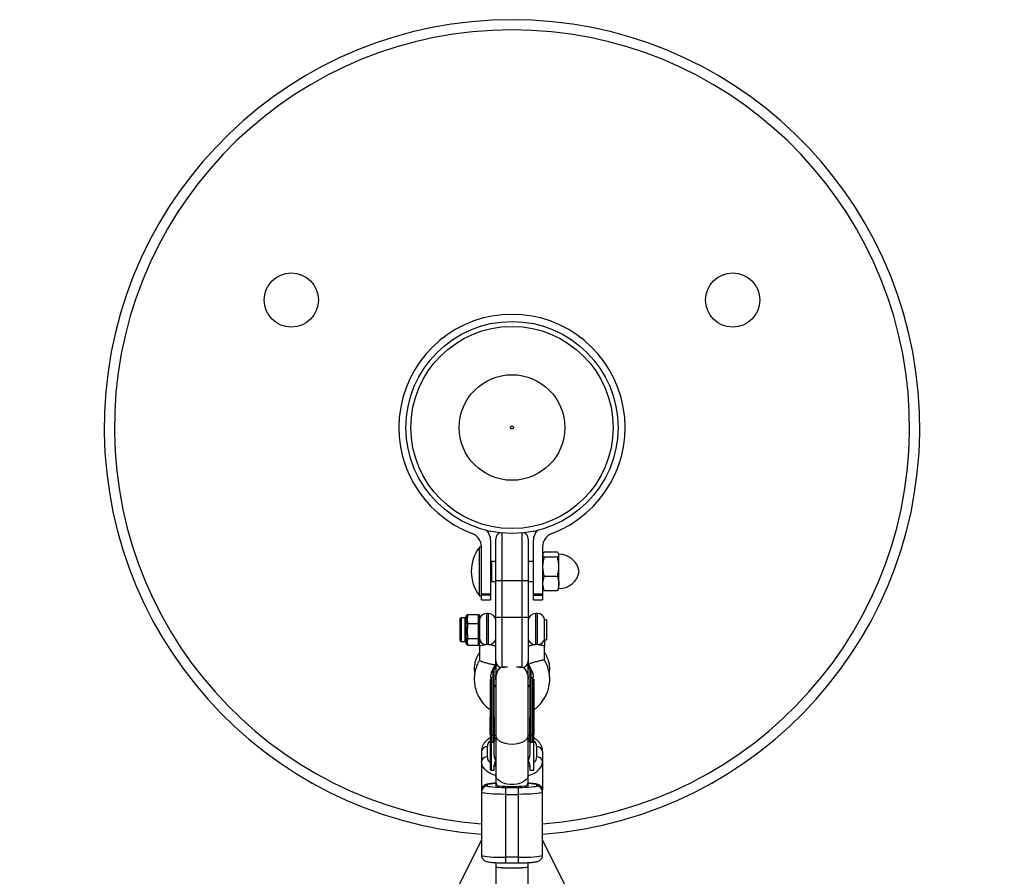
# Model space of a CAD drawing. Units: millimetres. Extents: x -1825 to 1825, y -3200 to 3200.
# Drawn here: x -241 to 241, y 1280 to 1700 of the extents above; entities that cross this region are included whole.
import ezdxf

# ---------------------------------------------------------------- set-up
doc = ezdxf.new("R2010")
doc.units = ezdxf.units.MM

msp = doc.modelspace()

# ---------------------------------------------------------------- linework, layer by layer
at = {"color": 7, "linetype": 'Continuous', "lineweight": 25}
for p, q in [((-10.5, 1444.7), (-10.5, 1415.5)), ((-8, 1381.93), (-8, 1445.47)), ((-5, 1448.24), (-5, 1382.46)), ((5, 1382.46), (5, 1448.24)), ((8, 1445.47), (8, 1385.46)), ((10.5, 1415.5), (10.5, 1444.7)), ((-15, 1441.4), (-16, 1441.4)), ((-16, 1417.4), (-16, 1441.4)), ((-15, 1415.5), (-15, 1441.5)), ((15, 1441.5), (15, 1415.5)), ((-8, 1434.3), (-10, 1434.3)), ((-10, 1434.3), (-10, 1424.5)), ((10.5, 1434.3), (8, 1434.3)), ((15.16, 1438.18), (15, 1437.9)), ((22.24, 1438.84), (15.76, 1438.84)), ((22.24, 1436.42), (15.76, 1436.42)), ((23, 1437.9), (22.84, 1438.18)), ((23, 1420.9), (23, 1437.9)), ((5, 1424.77), (-5, 1424.77)), ((22.24, 1426.97), (15.76, 1426.97)), ((-10, 1424.5), (-8, 1424.5)), ((8, 1424.5), (10.5, 1424.5)), ((15, 1420.9), (15.16, 1420.61)), ((22.24, 1419.95), (15.76, 1419.95)), ((22.84, 1420.61), (23, 1420.9)), ((-16, 1417.4), (-15, 1417.4)), ((-15, 1418.47), (-10.5, 1418.47)), ((-10.5, 1417.99), (-15, 1417.99)), ((-10.5, 1417.72), (-15, 1417.72)), ((-15, 1415.5), (-10.5, 1415.5)), ((10.5, 1418.47), (15, 1418.47)), ((15, 1417.99), (10.5, 1417.99)), ((10.5, 1417.72), (15, 1417.72)), ((10.5, 1415.5), (15, 1415.5)), ((-25.5, 1395.5), (-25.5, 1406.1)), ((-22.9, 1406.6), (-25, 1406.6)), ((-21.9, 1408.27), (-22.4, 1407.7)), ((-22.4, 1406.8), (-22.4, 1407.7)), ((-21.9, 1407.21), (-22.4, 1406.8)), ((-21.9, 1408.27), (-21.9, 1407.21)), ((-21.9, 1408.27), (-16.5, 1408.27)), ((-16.5, 1393.32), (-16.5, 1408.27)), ((-16.5, 1408.27), (-16, 1407.7)), ((-16, 1407.7), (-16, 1393.9)), ((-11.5, 1408.8), (-12.5, 1408.8)), ((5, 1406.77), (-5, 1406.77)), ((12.5, 1408.8), (11.5, 1408.8)), ((17, 1405.76), (15.97, 1405.76)), ((15.97, 1396.27), (15.97, 1405.76)), ((17, 1405.76), (17, 1395.83)), ((-21.9, 1404.99), (-22.4, 1404.58)), ((-22.4, 1402.16), (-22.4, 1404.58)), ((-21.9, 1403.93), (-22.4, 1403.69)), ((-21.9, 1402.11), (-22.4, 1402.16)), ((-21.9, 1404.99), (-21.9, 1402.11)), ((-21.9, 1403.93), (-16.5, 1403.93)), ((-16, 1403.69), (-16.5, 1403.93)), ((-21.9, 1398.28), (-22.4, 1398.33)), ((-22.4, 1396.15), (-22.4, 1398.33)), ((-21.9, 1396.46), (-22.4, 1396.79)), ((-21.9, 1395.69), (-22.4, 1396.15)), ((-21.9, 1398.28), (-21.9, 1395.69)), ((-21.9, 1396.46), (-16.5, 1396.46)), ((-16, 1396.79), (-16.5, 1396.46)), ((15.97, 1395.83), (17, 1395.83)), ((-25, 1395), (-22.9, 1395)), ((-21.9, 1394.09), (-22.4, 1394.54)), ((-22.4, 1393.9), (-22.4, 1394.54)), ((-22.4, 1393.9), (-21.9, 1393.32)), ((-21.9, 1394.09), (-21.9, 1393.32)), ((-21.9, 1393.32), (-16.5, 1393.32)), ((-16, 1393.9), (-16.5, 1393.32)), ((-16, 1392.83), (-16, 1385.86)), ((16, 1385.86), (16, 1392.83)), ((-9.35, 1381.35), (-9.35, 1345.74)), ((-8.01, 1381.71), (-8.75, 1382.86)), ((-8, 1381.93), (-8, 1377.61)), ((-5, 1382.46), (-3.53, 1382.46)), ((3.53, 1382.46), (5, 1382.46)), ((8, 1385.3), (8, 1383.72)), ((8, 1377.27), (8, 1383.66)), ((8.75, 1382.86), (8, 1381.7)), ((9.35, 1345.74), (9.35, 1381.36)), ((-9.35, 1377.19), (-10.15, 1377.19)), ((-10.15, 1377.19), (-10.15, 1332.03)), ((-7.99, 1377.2), (-8, 1376.79)), ((-8, 1376.79), (-8, 1376.72)), ((-8, 1376.72), (-8, 1336.77)), ((8, 1376.79), (7.99, 1377.14)), ((8, 1336.77), (8, 1376.79)), ((10.15, 1377.19), (9.35, 1377.19)), ((10.15, 1345.74), (10.15, 1377.19)), ((-8, 1372.79), (-8.75, 1373.95)), ((8.75, 1373.95), (8, 1372.79)), ((-10.15, 1349.12), (-9.35, 1349.12)), ((10.15, 1349.12), (9.35, 1349.12)), ((-12, 1338.48), (-12, 1343.49)), ((-10.75, 1345.82), (-10.75, 1332.09)), ((-9.35, 1345.74), (-10.15, 1345.74)), ((-8.75, 1340.65), (-8.75, 1345.82)), ((8.75, 1345.82), (8.75, 1340.65)), ((9.35, 1345.74), (9.34, 1345.74)), ((9.35, 1345.74), (10.15, 1345.74)), ((10.75, 1332.03), (10.75, 1345.82)), ((12, 1343.49), (12, 1338.48)), ((-15, 1341.15), (-15, 1322.08)), ((15, 1341.15), (15, 1322.21)), ((-8.55, 1334.96), (-8.75, 1333.73)), ((-8.75, 1332.03), (-8.75, 1333.73)), ((-8, 1336.51), (-8, 1324.52)), ((8, 1324.52), (8, 1336.51)), ((8.55, 1334.96), (8.75, 1333.73)), ((8.75, 1333.73), (8.75, 1332.03)), ((-10.15, 1332.03), (-8.75, 1332.03)), ((8.75, 1332.03), (10.75, 1332.03)), ((-12, 1324.16), (-12, 1324.88)), ((-3, 1286.49), (-3, 1323.35)), ((3, 1323.35), (-3, 1323.35)), ((3, 1323.35), (3, 1286.49)), ((12, 1324.88), (12, 1324.16)), ((-15, 1321.89), (-15, 1290.3)), ((-3, 1320.09), (3, 1320.09)), ((15, 1290.3), (15, 1321.89)), ((-15, 1297.71), (-241.46, 842.07)), ((241.46, 842.07), (15, 1297.71)), ((-8, 1286.62), (-8, 1284.68)), ((3, 1289.22), (-3, 1289.22)), ((-3, 1286.49), (3, 1286.49)), ((8, 1284.68), (8, 1286.62))]:
    msp.add_line(p, q, dxfattribs=at)
at = {"color": 8, "linetype": 'Continuous', "lineweight": 25}
for p, q in [((-10.5, 1433.4), (-10, 1433.4)), ((-10.5, 1432.23), (-10, 1432.23)), ((-10.5, 1426.57), (-10, 1426.57)), ((-10, 1425.4), (-10.5, 1425.4)), ((-25, 1406.6), (-25, 1395)), ((-22.9, 1395), (-22.9, 1406.6)), ((-12.5, 1408.8), (-12.5, 1393.51)), ((-11.5, 1393.51), (-11.5, 1408.8)), ((11.5, 1408.8), (11.5, 1393.51)), ((12.5, 1393.51), (12.5, 1408.8)), ((-2.26, 1382.47), (-5, 1382.47)), ((-3.3, 1382.46), (-5, 1382.46)), ((5, 1382.47), (2.26, 1382.47)), ((5, 1382.46), (3.3, 1382.46)), ((-10.15, 1380.11), (-10.15, 1379.35)), ((10.15, 1379.43), (10.15, 1380.14)), ((-8, 1348.01), (-8.62, 1347.26)), ((8.62, 1347.26), (8, 1348.01)), ((-8, 1333.81), (-8.68, 1334.15)), ((8.68, 1334.15), (8, 1333.81))]:
    msp.add_line(p, q, dxfattribs=at)
at = {"color": 7, "linetype": 'Continuous', "lineweight": 25, "flags": 128}
for points in [[(-10.75, 1349.48), (-10.74, 1349.41), (-10.7, 1349.34), (-10.65, 1349.28), (-10.57, 1349.22), (-10.48, 1349.18), (-10.38, 1349.15), (-10.27, 1349.12), (-10.15, 1349.12)], [(-9.35, 1349.12), (-9.23, 1349.12), (-9.12, 1349.15), (-9.02, 1349.18), (-8.93, 1349.22), (-8.85, 1349.28), (-8.8, 1349.34), (-8.76, 1349.41), (-8.75, 1349.48)], [(9.35, 1349.12), (9.23, 1349.12), (9.12, 1349.15), (9.02, 1349.18), (8.93, 1349.22), (8.85, 1349.28), (8.8, 1349.34), (8.76, 1349.41), (8.75, 1349.48)], [(10.15, 1349.12), (10.27, 1349.12), (10.38, 1349.15), (10.48, 1349.18), (10.57, 1349.22), (10.65, 1349.28), (10.7, 1349.34), (10.74, 1349.41), (10.75, 1349.48)], [(-3, 1320.09), (-5.08, 1320.11), (-7.1, 1320.16), (-9, 1320.24), (-10.71, 1320.35), (-12.19, 1320.48), (-13.39, 1320.63), (-14.28, 1320.8), (-14.82, 1320.98), (-15, 1321.17)], [(15, 1321.17), (14.82, 1320.98), (14.28, 1320.8), (13.39, 1320.63), (12.19, 1320.48), (10.71, 1320.35), (9, 1320.24), (7.1, 1320.16), (5.08, 1320.11), (3, 1320.09)], [(-15, 1290.3), (-14.82, 1290.11), (-14.28, 1289.93), (-13.39, 1289.76), (-12.19, 1289.6), (-10.71, 1289.47), (-9, 1289.36), (-7.1, 1289.28), (-5.08, 1289.24), (-3, 1289.22)], [(3, 1289.22), (5.08, 1289.24), (7.1, 1289.28), (9, 1289.36), (10.71, 1289.47), (12.19, 1289.6), (13.39, 1289.76), (14.28, 1289.93), (14.82, 1290.11), (15, 1290.3)], [(-8, 1284.68), (-7.99, 1284.64), (-7.71, 1284.49), (-7.07, 1284.34), (-6.1, 1284.22), (-4.84, 1284.11), (-3.36, 1284.03), (-1.72, 1283.98), (0, 1283.96)], [(-8, 1284.68), (-7.99, 1284.64), (-7.71, 1284.5), (-7.07, 1284.36), (-6.1, 1284.24), (-4.84, 1284.14), (-3.36, 1284.06), (-1.72, 1284.01), (0, 1284)], [(0, 1283.96), (1.72, 1283.98), (3.36, 1284.03), (4.84, 1284.11), (6.1, 1284.22), (7.07, 1284.34), (7.71, 1284.49), (7.99, 1284.64), (8, 1284.68)], [(0, 1284), (1.72, 1284.01), (3.36, 1284.06), (4.84, 1284.14), (6.1, 1284.24), (7.07, 1284.36), (7.71, 1284.5), (7.99, 1284.64), (8, 1284.68)]]:
    msp.add_lwpolyline(points, dxfattribs=at)
at = {"color": 8, "linetype": 'Continuous', "lineweight": 25, "flags": 128}
for points in [[(0, 1344.53), (-1.72, 1344.64), (-3.36, 1344.97), (-4.84, 1345.51), (-6.1, 1346.23), (-7.07, 1347.1), (-7.71, 1348.07), (-7.99, 1349.1), (-8, 1349.36)], [(8, 1349.36), (7.99, 1349.1), (7.71, 1348.07), (7.07, 1347.1), (6.1, 1346.23), (4.84, 1345.51), (3.36, 1344.97), (1.72, 1344.64), (0, 1344.53)], [(-8, 1329.32), (-9, 1329.64), (-10.71, 1330.39), (-12.19, 1331.32), (-13.39, 1332.39), (-14.28, 1333.58), (-14.82, 1334.84), (-15, 1336.14)], [(8, 1329.32), (9, 1329.64), (10.71, 1330.39), (12.19, 1331.32), (13.39, 1332.39), (14.28, 1333.58), (14.82, 1334.84), (15, 1336.14)], [(8, 1329.71), (7.89, 1328.93), (7.43, 1327.92), (6.62, 1327), (5.5, 1326.2), (4.12, 1325.57), (2.55, 1325.13), (0.86, 1324.91), (-0.86, 1324.91), (-2.55, 1325.13), (-4.12, 1325.57), (-5.5, 1326.2), (-6.62, 1327), (-7.43, 1327.92), (-7.89, 1328.93), (-8, 1329.71)], [(0, 1323.8), (-1.72, 1323.82), (-3.36, 1323.87), (-4.84, 1323.95), (-6.1, 1324.05), (-7.07, 1324.18), (-7.71, 1324.33), (-7.99, 1324.48), (-8, 1324.52)], [(8, 1324.52), (7.99, 1324.48), (7.71, 1324.33), (7.07, 1324.18), (6.1, 1324.05), (4.84, 1323.95), (3.36, 1323.87), (1.72, 1323.82), (0, 1323.8)]]:
    msp.add_lwpolyline(points, dxfattribs=at)
at = {"color": 7, "linetype": 'Continuous', "lineweight": 25}
for centre, radius in [((-108.27, 1562.51), 13.3), ((108.27, 1562.51), 13.3), ((0, 1500), 52), ((0, 1500), 49.58), ((0, 1500), 25.89), ((0, 1500), 0.79)]:
    msp.add_circle(centre, radius, dxfattribs=at)
for centre, radius, start, end in [((0, 1500), 200, 274.301, 265.6986), ((0, 1500), 55.5, 290.6097, 249.3903), ((-17.5, 1444.7), 7, 0, 43.2659), ((17.5, 1444.7), 7, 136.7341, 180), ((-22, 1441.5), 7, 360, 69.3903), ((-5, 1445.47), 3, 107.2098, 180), ((5, 1445.47), 3, 360, 72.7902), ((22, 1441.5), 7, 110.6097, 180), ((0, 1429.4), 20, 143.1301, 216.8699), ((-10.44, 1433.4), 1, 61.015, 90.0161), ((23, 1427.66), 10.15, 9.8388, 90), ((-11, 1433.4), 1, 360, 60), ((-11, 1425.4), 1, 300, 360), ((-5.75, 1364.86), 59.92, 89.2829, 92.1522), ((5.75, 1364.86), 59.92, 87.8478, 90.7171), ((23, 1431.13), 10.15, 270, 350.1612), ((-10.44, 1425.4), 1, 269.9839, 298.6975), ((-25, 1406.1), 0.5, 90, 180), ((-22.9, 1407.1), 0.5, 270, 0), ((-12.5, 1405.3), 3.5, 90, 180), ((-11.5, 1405.3), 3.5, 0, 90), ((-5.75, 1346.86), 59.92, 89.2829, 92.1522), ((5.75, 1346.86), 59.92, 87.8478, 90.7171), ((11.5, 1405.3), 3.5, 90, 180), ((12.5, 1405.3), 3.5, 7.6926, 90), ((-12.65, 1396.86), 3.35, 182.8152, 272.5625), ((-11.35, 1396.86), 3.35, 267.4375, 357.1848), ((11.35, 1396.86), 3.35, 182.8152, 272.5625), ((12.62, 1396.92), 3.41, 267.9257, 349.0856), ((-25, 1395.5), 0.5, 180, 270), ((-22.9, 1394.5), 0.5, 360, 90), ((-5, 1385.47), 3, 180.0022, 270.0022), ((-5, 1385.46), 3, 180, 270), ((-5, 1385.46), 3, 180.0022, 270.0022), ((-5, 1385.41), 3, 180.0001, 257.9502), ((5, 1385.47), 3, 269.9978, 359.9978), ((5, 1385.46), 3, 270, 360), ((5, 1385.46), 3, 269.9978, 359.9978), ((5, 1385.41), 3, 282.0498, 359.9999), ((-10.15, 1376.59), 0.6, 90, 119.2133), ((-9.35, 1376.59), 0.6, 0, 90), ((9.35, 1376.59), 0.6, 90, 180), ((10.15, 1376.59), 0.6, 58.2457, 90), ((-12.29, 1340.77), 2.73, 83.828, 172.0767), ((12.29, 1340.77), 2.73, 7.9233, 96.172), ((-12.29, 1335.77), 2.73, 83.828, 172.0767), ((12.29, 1335.77), 2.73, 7.9233, 96.172), ((-12.01, 1321.88), 2.99, 89.8841, 179.8837), ((-12.01, 1321.17), 2.99, 89.8841, 179.8837), ((-5.97, 1326.26), 2.03, 179.0744, 228.2586), ((5.97, 1326.26), 2.03, 311.7414, 0.9256), ((12.01, 1321.88), 2.99, 0.1163, 90.1159), ((12.01, 1321.17), 2.99, 0.1163, 90.1159)]:
    msp.add_arc(centre, radius, start, end, dxfattribs=at)
at = {"color": 8, "linetype": 'Continuous', "lineweight": 25}
for centre, radius, start, end in [((0, 1500), 195, 274.4115, 265.5881), ((-5, 1385.41), 3, 180.0001, 257.9945), ((5, 1385.41), 3, 282.0055, 359.9999)]:
    msp.add_arc(centre, radius, start, end, dxfattribs=at)
at = {"color": 7, "linetype": 'Continuous', "lineweight": 25}
for points, knots in [([(15.76, 1438.84), (15.53, 1438.65), (15.34, 1438.45), (15.07, 1438.04), (15, 1437.84), (15, 1437.63)], [0, 0, 0, 0, 0.5, 0.5, 1, 1, 1, 1]), ([(15, 1437.63), (15, 1437.53), (15.02, 1437.43), (15.09, 1437.22), (15.14, 1437.12), (15.34, 1436.82), (15.53, 1436.62), (15.76, 1436.42)], [0, 0, 0, 0, 0.25, 0.25, 0.5, 0.5, 1, 1, 1, 1]), ([(15.76, 1436.42), (15.53, 1435.65), (15.34, 1434.87), (15.07, 1433.3), (15, 1432.5), (15, 1431.7)], [0, 0, 0, 0, 0.5, 0.5, 1, 1, 1, 1]), ([(23, 1437.63), (23, 1437.74), (22.98, 1437.84), (22.91, 1438.04), (22.86, 1438.15), (22.66, 1438.45), (22.47, 1438.65), (22.24, 1438.84)], [0, 0, 0, 0, 0.25, 0.25, 0.5, 0.5, 1, 1, 1, 1]), ([(22.24, 1436.42), (22.47, 1436.62), (22.66, 1436.82), (22.93, 1437.22), (23, 1437.43), (23, 1437.63)], [0, 0, 0, 0, 0.5, 0.5, 1, 1, 1, 1]), ([(23, 1431.7), (23, 1432.1), (22.98, 1432.5), (22.91, 1433.3), (22.86, 1433.69), (22.66, 1434.87), (22.47, 1435.65), (22.24, 1436.42)], [0, 0, 0, 0, 0.25, 0.25, 0.5, 0.5, 1, 1, 1, 1]), ([(15, 1431.7), (15, 1431.3), (15.02, 1430.89), (15.09, 1430.1), (15.14, 1429.7), (15.34, 1428.52), (15.53, 1427.74), (15.76, 1426.97)], [0, 0, 0, 0, 0.25, 0.25, 0.5, 0.5, 1, 1, 1, 1]), ([(22.24, 1426.97), (22.47, 1427.75), (22.66, 1428.52), (22.93, 1430.1), (23, 1430.89), (23, 1431.7)], [0, 0, 0, 0, 0.5, 0.5, 1, 1, 1, 1]), ([(15.76, 1426.97), (15.53, 1426.4), (15.34, 1425.82), (15.07, 1424.65), (15, 1424.06), (15, 1423.46)], [0, 0, 0, 0, 0.5, 0.5, 1, 1, 1, 1]), ([(22.24, 1426.97), (22.47, 1426.4), (22.66, 1425.82), (22.93, 1424.65), (23, 1424.06), (23, 1423.46)], [0, 0, 0, 0, 0.5, 0.5, 1, 1, 1, 1]), ([(15, 1423.46), (15, 1423.16), (15.02, 1422.86), (15.09, 1422.27), (15.14, 1421.97), (15.34, 1421.09), (15.53, 1420.52), (15.76, 1419.95)], [0, 0, 0, 0, 0.25, 0.25, 0.5, 0.5, 1, 1, 1, 1]), ([(15.76, 1419.95), (15.52, 1420.14), (15.26, 1420.37), (15.19, 1420.6), (15.18, 1420.62)], [0, 0, 0, 0, 0.879439, 1, 1, 1, 1]), ([(23, 1423.46), (23, 1423.16), (22.98, 1422.86), (22.91, 1422.27), (22.86, 1421.97), (22.66, 1421.09), (22.47, 1420.52), (22.24, 1419.95)], [0, 0, 0, 0, 0.25, 0.25, 0.5, 0.5, 1, 1, 1, 1]), ([(22.82, 1420.62), (22.8, 1420.59), (22.72, 1420.36), (22.46, 1420.13), (22.24, 1419.95)], [0, 0, 0, 0, 0.1669016, 1, 1, 1, 1]), ([(-22.4, 1404.58), (-22.4, 1404.64), (-22.4, 1404.75), (-22.41, 1404.96), (-22.42, 1405.33), (-22.43, 1405.83), (-22.42, 1406.27), (-22.41, 1406.55), (-22.4, 1406.7), (-22.4, 1406.77), (-22.4, 1406.8)], [0, 0, 0, 0, 0.060431, 0.12171, 0.246144, 0.499963, 0.753819, 0.87827, 0.939553, 1, 1, 1, 1]), ([(-21.9, 1407.21), (-21.9, 1407.17), (-21.9, 1407.07), (-21.91, 1406.93), (-21.92, 1406.82), (-21.92, 1406.73), (-21.93, 1406.63), (-21.93, 1406.52), (-21.94, 1406.33), (-21.95, 1406.1), (-21.94, 1405.87), (-21.93, 1405.69), (-21.93, 1405.57), (-21.92, 1405.48), (-21.92, 1405.39), (-21.91, 1405.27), (-21.9, 1405.13), (-21.9, 1405.04), (-21.9, 1404.99)], [0, 0, 0, 0, 0.062508, 0.12501, 0.187514, 0.218767, 0.25002, 0.312524, 0.375026, 0.500037, 0.625028, 0.687521, 0.750017, 0.781266, 0.812515, 0.87501, 0.937503, 1, 1, 1, 1]), ([(-22.4, 1398.33), (-22.4, 1398.41), (-22.4, 1398.56), (-22.41, 1398.87), (-22.42, 1399.42), (-22.43, 1400.23), (-22.42, 1401.04), (-22.41, 1401.61), (-22.4, 1401.92), (-22.4, 1402.08), (-22.4, 1402.16)], [0, 0, 0, 0, 0.060431, 0.12171, 0.246144, 0.499963, 0.753819, 0.87827, 0.939553, 1, 1, 1, 1]), ([(-21.9, 1402.11), (-21.9, 1402.03), (-21.9, 1401.87), (-21.91, 1401.63), (-21.92, 1401.43), (-21.92, 1401.27), (-21.93, 1401.11), (-21.93, 1400.91), (-21.94, 1400.6), (-21.95, 1400.2), (-21.94, 1399.8), (-21.93, 1399.48), (-21.93, 1399.28), (-21.92, 1399.12), (-21.92, 1398.96), (-21.91, 1398.76), (-21.9, 1398.52), (-21.9, 1398.36), (-21.9, 1398.28)], [0, 0, 0, 0, 0.062508, 0.12501, 0.187514, 0.218767, 0.25002, 0.312524, 0.375026, 0.500037, 0.625028, 0.687521, 0.750017, 0.781266, 0.812515, 0.87501, 0.937503, 1, 1, 1, 1]), ([(-22.4, 1394.54), (-22.4, 1394.56), (-22.4, 1394.61), (-22.41, 1394.7), (-22.42, 1394.89), (-22.43, 1395.2), (-22.42, 1395.57), (-22.41, 1395.85), (-22.4, 1396.02), (-22.4, 1396.11), (-22.4, 1396.15)], [0, 0, 0, 0, 0.060431, 0.12171, 0.246144, 0.499963, 0.753819, 0.87827, 0.939553, 1, 1, 1, 1]), ([(-21.9, 1395.69), (-21.9, 1395.66), (-21.9, 1395.59), (-21.91, 1395.49), (-21.92, 1395.41), (-21.92, 1395.34), (-21.93, 1395.28), (-21.93, 1395.19), (-21.94, 1395.06), (-21.95, 1394.89), (-21.94, 1394.72), (-21.93, 1394.59), (-21.93, 1394.51), (-21.92, 1394.44), (-21.92, 1394.37), (-21.91, 1394.29), (-21.9, 1394.19), (-21.9, 1394.12), (-21.9, 1394.09)], [0, 0, 0, 0, 0.0625085, 0.12501, 0.1875139, 0.2187667, 0.2500196, 0.312524, 0.3750256, 0.5000367, 0.6250281, 0.6875208, 0.7500169, 0.7812659, 0.8125148, 0.8750105, 0.9375027, 1, 1, 1, 1]), ([(15.97, 1396.27), (15.97, 1396.18), (15.98, 1396.1), (15.99, 1395.96), (16, 1395.91), (16, 1395.88)], [0, 0, 0, 0, 0.5, 0.5, 1, 1, 1, 1]), ([(16, 1395.88), (16, 1395.45), (16, 1394.96), (16, 1394.17), (16, 1393.9), (16, 1393.49), (16, 1393.36), (16, 1393.16), (16, 1393.09), (16, 1392.99), (16, 1392.96), (16, 1392.9), (16, 1392.86), (16, 1392.83)], [0, 0, 0, 0, 0.5, 0.5, 0.75, 0.75, 0.875, 0.875, 0.9375, 0.9375, 0.96875, 0.96875, 1, 1, 1, 1]), ([(-16, 1392.83), (-16, 1392.85), (-16, 1392.89), (-16, 1393.24), (-16, 1393.58), (-16, 1393.9)], [0, 0, 0, 0, 0.061098, 0.122196, 1, 1, 1, 1]), ([(-12.5, 1393.51), (-12.74, 1393.5), (-12.98, 1393.47), (-13.44, 1393.41), (-13.67, 1393.37), (-14.09, 1393.28), (-14.29, 1393.23), (-14.67, 1393.13), (-14.84, 1393.08), (-15.15, 1392.99), (-15.29, 1392.95), (-15.54, 1392.88), (-15.65, 1392.85), (-15.82, 1392.81), (-15.89, 1392.8), (-15.98, 1392.8), (-16, 1392.81), (-16, 1392.83)], [0, 0, 0, 0, 0.125, 0.125, 0.25, 0.25, 0.375, 0.375, 0.5, 0.5, 0.625, 0.625, 0.75, 0.75, 0.875, 0.875, 1, 1, 1, 1]), ([(-11.5, 1393.51), (-11.66, 1393.52), (-11.83, 1393.53), (-12.16, 1393.53), (-12.33, 1393.52), (-12.5, 1393.51)], [0, 0, 0, 0, 0.5, 0.5, 1, 1, 1, 1]), ([(-8, 1392.83), (-8, 1392.81), (-8.02, 1392.8), (-8.11, 1392.8), (-8.18, 1392.81), (-8.35, 1392.85), (-8.46, 1392.88), (-8.71, 1392.95), (-8.85, 1392.99), (-9.17, 1393.08), (-9.34, 1393.13), (-9.71, 1393.23), (-9.91, 1393.28), (-10.33, 1393.37), (-10.55, 1393.41), (-11.02, 1393.47), (-11.26, 1393.5), (-11.5, 1393.51)], [0, 0, 0, 0, 0.125, 0.125, 0.25, 0.25, 0.375, 0.375, 0.5, 0.5, 0.625, 0.625, 0.75, 0.75, 0.875, 0.875, 1, 1, 1, 1]), ([(11.5, 1393.51), (11.26, 1393.5), (11.02, 1393.47), (10.55, 1393.41), (10.33, 1393.37), (9.91, 1393.28), (9.71, 1393.23), (9.34, 1393.13), (9.16, 1393.08), (8.85, 1392.99), (8.71, 1392.95), (8.46, 1392.88), (8.35, 1392.85), (8.18, 1392.81), (8.11, 1392.8), (8.02, 1392.8), (8, 1392.81), (8, 1392.83)], [0, 0, 0, 0, 0.125, 0.125, 0.25, 0.25, 0.375, 0.375, 0.5, 0.5, 0.625, 0.625, 0.75, 0.75, 0.875, 0.875, 1, 1, 1, 1]), ([(12.5, 1393.51), (12.33, 1393.52), (12.16, 1393.53), (11.83, 1393.53), (11.67, 1393.52), (11.5, 1393.51)], [0, 0, 0, 0, 0.5, 0.5, 1, 1, 1, 1]), ([(16, 1392.83), (16, 1392.81), (15.98, 1392.8), (15.89, 1392.8), (15.82, 1392.81), (15.65, 1392.85), (15.54, 1392.88), (15.29, 1392.95), (15.15, 1392.99), (14.83, 1393.08), (14.66, 1393.13), (14.29, 1393.23), (14.09, 1393.28), (13.66, 1393.37), (13.44, 1393.41), (12.98, 1393.47), (12.74, 1393.5), (12.5, 1393.51)], [0, 0, 0, 0, 0.125, 0.125, 0.25, 0.25, 0.375, 0.375, 0.5, 0.5, 0.625, 0.625, 0.75, 0.75, 0.875, 0.875, 1, 1, 1, 1]), ([(-16, 1389.53), (-16.27, 1389.15), (-16.93, 1388.21), (-17.61, 1386.57), (-18.27, 1384.65), (-18.52, 1382.67), (-18.51, 1380.93), (-18.33, 1379.96), (-18.26, 1379.57)], [0, 0, 0, 0, 0.125117, 0.309537, 0.498456, 0.714151, 0.885763, 1, 1, 1, 1]), ([(18.26, 1379.5), (18.31, 1379.76), (18.49, 1380.68), (18.53, 1382.2), (18.36, 1384.17), (17.85, 1385.95), (17.21, 1387.51), (16.63, 1388.67), (16.18, 1389.3), (16, 1389.55)], [0, 0, 0, 0, 0.076996, 0.2685, 0.441635, 0.650476, 0.796552, 0.918265, 1, 1, 1, 1]), ([(-16, 1385.87), (-16.23, 1385.46), (-16.7, 1384.67), (-17.26, 1383.3), (-17.83, 1381.59), (-18.31, 1379.62), (-18.52, 1377.44), (-18.5, 1375.51), (-18.31, 1373.87), (-17.9, 1371.7), (-16.92, 1368.78), (-14.77, 1365.32), (-12.62, 1362.88), (-11.09, 1361.94), (-10.75, 1361.72)], [0, 0, 0, 0, 0.052419, 0.101664, 0.162643, 0.251717, 0.324828, 0.404736, 0.464207, 0.507299, 0.648466, 0.801958, 0.955642, 1, 1, 1, 1]), ([(-16, 1385.86), (-16, 1385.83), (-15.96, 1385.78), (-15.72, 1385.64), (-15.52, 1385.55), (-15.04, 1385.36), (-14.85, 1385.29), (-14.41, 1385.14), (-14.16, 1385.06), (-13.61, 1384.88), (-13.3, 1384.79), (-12.67, 1384.6), (-12.33, 1384.51), (-11.67, 1384.33), (-11.33, 1384.24), (-10.7, 1384.09), (-10.39, 1384.02), (-9.84, 1383.9), (-9.59, 1383.85), (-9.15, 1383.76), (-8.96, 1383.73), (-8.48, 1383.66), (-8.28, 1383.65), (-8.04, 1383.66), (-8, 1383.68), (-8, 1383.72)], [0, 0, 0, 0, 0.125, 0.125, 0.25, 0.25, 0.3125, 0.3125, 0.375, 0.375, 0.4375, 0.4375, 0.5, 0.5, 0.5625, 0.5625, 0.625, 0.625, 0.6875, 0.6875, 0.75, 0.75, 0.875, 0.875, 1, 1, 1, 1]), ([(-10.44, 1377.11), (-10.44, 1377.3), (-10.45, 1377.88), (-10.27, 1378.83), (-9.96, 1380.16), (-9.11, 1381.77), (-8.41, 1383), (-8, 1383.7)], [0, 0, 0, 0, 0.081193, 0.242925, 0.405356, 0.657878, 1, 1, 1, 1]), ([(-8.75, 1376.87), (-8.75, 1376.9), (-8.75, 1377.93), (-8.75, 1379.61), (-8.75, 1381.44), (-8.75, 1382.19), (-8.75, 1382.38)], [0, 0, 0, 0, 0.013157, 0.446859, 0.85605, 1, 1, 1, 1]), ([(-7.51, 1383.87), (-7.62, 1383.68), (-8, 1383.04), (-7.95, 1382.32), (-7.91, 1381.81)], [0, 0, 0, 0, 0.289679, 1, 1, 1, 1]), ([(-7.89, 1381.81), (-7.93, 1382.1), (-8.04, 1382.8), (-7.7, 1383.46), (-7.5, 1383.86)], [0, 0, 0, 0, 0.403659, 1, 1, 1, 1]), ([(-7.88, 1376.33), (-7.92, 1376.77), (-8.06, 1378.11), (-7.26, 1380.23), (-6.29, 1381.94), (-5.47, 1382.49), (-5.4, 1382.54)], [0, 0, 0, 0, 0.18877, 0.574345, 0.95992, 1, 1, 1, 1]), ([(-5.4, 1382.49), (-5.89, 1382), (-7.02, 1380.88), (-7.91, 1378.74), (-7.91, 1377.2), (-7.91, 1376.56)], [0, 0, 0, 0, 0.311435, 0.71344, 1, 1, 1, 1]), ([(5.37, 1382.52), (5.87, 1382.02), (7.01, 1380.89), (7.91, 1378.74), (7.91, 1377.21), (7.91, 1376.57)], [0, 0, 0, 0, 0.316338, 0.716051, 1, 1, 1, 1]), ([(7.89, 1376.58), (7.92, 1376.94), (8.05, 1378.19), (7.25, 1380.23), (6.31, 1381.92), (5.51, 1382.46), (5.46, 1382.5)], [0, 0, 0, 0, 0.160448, 0.564604, 0.96876, 1, 1, 1, 1]), ([(7.89, 1381.81), (7.93, 1382.09), (8.04, 1382.8), (7.7, 1383.46), (7.5, 1383.86)], [0, 0, 0, 0, 0.404797, 1, 1, 1, 1]), ([(7.51, 1383.87), (7.62, 1383.68), (8.01, 1383.04), (7.95, 1382.32), (7.91, 1381.8)], [0, 0, 0, 0, 0.289133, 1, 1, 1, 1]), ([(16, 1385.86), (16, 1385.89), (15.96, 1385.91), (15.72, 1385.93), (15.52, 1385.91), (15.04, 1385.84), (14.85, 1385.81), (14.41, 1385.73), (14.16, 1385.68), (13.61, 1385.56), (13.3, 1385.49), (12.67, 1385.33), (12.33, 1385.25), (11.67, 1385.07), (11.33, 1384.97), (10.7, 1384.79), (10.39, 1384.7), (9.84, 1384.52), (9.59, 1384.44), (9.15, 1384.28), (8.96, 1384.21), (8.48, 1384.03), (8.28, 1383.93), (8.04, 1383.79), (8, 1383.75), (8, 1383.72)], [0, 0, 0, 0, 0.125, 0.125, 0.25, 0.25, 0.3125, 0.3125, 0.375, 0.375, 0.4375, 0.4375, 0.5, 0.5, 0.5625, 0.5625, 0.625, 0.625, 0.6875, 0.6875, 0.75, 0.75, 0.875, 0.875, 1, 1, 1, 1]), ([(8, 1383.7), (8.35, 1383.1), (8.98, 1382.01), (9.74, 1380.58), (10.16, 1379.42), (10.37, 1378.31), (10.43, 1377.55), (10.46, 1377.09)], [0, 0, 0, 0, 0.290499, 0.526089, 0.678683, 0.806051, 1, 1, 1, 1]), ([(8.75, 1382.39), (8.75, 1382.19), (8.75, 1381.45), (8.75, 1379.61), (8.75, 1377.93), (8.75, 1376.9), (8.75, 1376.87)], [0, 0, 0, 0, 0.145978, 0.5542, 0.986875, 1, 1, 1, 1]), ([(10.75, 1361.73), (11.05, 1361.91), (12.69, 1362.87), (14.45, 1364.97), (16.13, 1367.48), (17.31, 1369.9), (18.09, 1372.39), (18.51, 1375.29), (18.53, 1377.65), (18.23, 1380.08), (17.72, 1381.93), (17.18, 1383.52), (16.64, 1384.76), (16.22, 1385.49), (16, 1385.87)], [0, 0, 0, 0, 0.03775, 0.20964, 0.293952, 0.371669, 0.506257, 0.581125, 0.69443, 0.765958, 0.851302, 0.906308, 0.951062, 1, 1, 1, 1]), ([(-10.75, 1376.52), (-10.75, 1376.53), (-10.75, 1376.57), (-10.75, 1376.02), (-10.75, 1374.86), (-10.75, 1373.02), (-10.75, 1370.59), (-10.75, 1367.7), (-10.75, 1364.55), (-10.75, 1361.33), (-10.75, 1359.2), (-10.75, 1358.17)], [0, 0, 0, 0, 0.05418, 0.164384, 0.281188, 0.402848, 0.52709, 0.651332, 0.772993, 0.889797, 1, 1, 1, 1]), ([(-8.75, 1358.17), (-8.75, 1359.2), (-8.75, 1361.33), (-8.75, 1364.55), (-8.75, 1367.7), (-8.75, 1370.59), (-8.75, 1373.02), (-8.75, 1374.86), (-8.75, 1376.02), (-8.75, 1376.57), (-8.75, 1376.53), (-8.75, 1376.52)], [0, 0, 0, 0, 0.110203, 0.227007, 0.348668, 0.47291, 0.597152, 0.718812, 0.835616, 0.94582, 1, 1, 1, 1]), ([(8.75, 1376.52), (8.75, 1376.53), (8.75, 1376.57), (8.75, 1376.02), (8.75, 1374.86), (8.75, 1373.02), (8.75, 1370.59), (8.75, 1367.7), (8.75, 1364.55), (8.75, 1361.33), (8.75, 1359.2), (8.75, 1358.17)], [0, 0, 0, 0, 0.05418, 0.164384, 0.281188, 0.402848, 0.52709, 0.651332, 0.772993, 0.889797, 1, 1, 1, 1]), ([(10.75, 1376.52), (10.75, 1376.12), (10.75, 1373.96), (10.75, 1367.08), (10.75, 1362.63), (10.75, 1358.17)], [0, 0, 0, 0, 0.5, 0.5, 1, 1, 1, 1]), ([(-10.75, 1347.8), (-10.76, 1347.8), (-11.19, 1347.57), (-11.94, 1347.01), (-12.97, 1346.1), (-13.82, 1345.03), (-14.48, 1343.84), (-14.88, 1342.55), (-15.05, 1341.62), (-15, 1341.16), (-15, 1341.15)], [0, 0, 0, 0, 0.003004, 0.163475, 0.32684, 0.491898, 0.657974, 0.825613, 0.996943, 1, 1, 1, 1]), ([(10.75, 1345.82), (10.75, 1345.96), (10.75, 1346.24), (10.75, 1346.64), (10.75, 1347.08), (10.75, 1347.71), (10.75, 1348.45), (10.75, 1349.1), (10.75, 1349.4), (10.75, 1349.48)], [0, 0, 0, 0, 0.125011, 0.250008, 0.348496, 0.500014, 0.771787, 0.938454, 1, 1, 1, 1]), ([(15, 1341.15), (14.97, 1341.62), (14.91, 1342.61), (14.41, 1344), (13.65, 1345.28), (12.66, 1346.4), (11.68, 1347.23), (10.99, 1347.64), (10.75, 1347.77)], [0, 0, 0, 0, 0.176034, 0.367401, 0.543896, 0.724756, 0.907281, 1, 1, 1, 1]), ([(-10.75, 1345.82), (-10.75, 1345.81), (-10.75, 1345.81), (-10.73, 1345.8), (-10.71, 1345.79), (-10.67, 1345.78), (-10.61, 1345.77), (-10.52, 1345.76), (-10.4, 1345.75), (-10.28, 1345.74), (-10.2, 1345.74), (-10.16, 1345.74)], [0, 0, 0, 0, 0.096698, 0.179814, 0.249304, 0.382164, 0.499236, 0.640648, 0.769568, 0.88833, 1, 1, 1, 1]), ([(-10.16, 1345.74), (-10.18, 1345.74), (-10.22, 1345.74), (-10.29, 1345.74), (-10.36, 1345.74), (-10.44, 1345.73), (-10.53, 1345.73), (-10.61, 1345.71), (-10.69, 1345.7), (-10.74, 1345.68), (-10.75, 1345.66), (-10.75, 1345.65)], [0, 0, 0, 0, 0.0604, 0.121923, 0.185176, 0.250721, 0.368729, 0.500867, 0.64073, 0.806971, 1, 1, 1, 1]), ([(-9.34, 1345.74), (-9.25, 1345.74), (-9.16, 1345.75), (-9.01, 1345.75), (-8.94, 1345.76), (-8.79, 1345.78), (-8.75, 1345.8), (-8.75, 1345.82)], [0, 0, 0, 0, 0.2438306, 0.2438306, 0.4938306, 0.4938306, 0.9938306, 0.9938306, 0.9938306, 0.9938306]), ([(-8.75, 1344.52), (-8.75, 1344.57), (-8.75, 1344.67), (-8.76, 1344.81), (-8.79, 1344.95), (-8.81, 1345.08), (-8.86, 1345.23), (-8.92, 1345.38), (-9, 1345.51), (-9.07, 1345.61), (-9.14, 1345.67), (-9.21, 1345.71), (-9.27, 1345.74), (-9.32, 1345.74), (-9.34, 1345.74)], [0, 0, 0, 0, 0.106922, 0.209939, 0.309293, 0.405254, 0.498122, 0.632051, 0.748268, 0.815188, 0.873882, 0.920171, 0.961422, 1, 1, 1, 1]), ([(-8, 1347.04), (-8.07, 1347.07), (-8.4, 1347.18), (-8.52, 1347.22), (-8.62, 1347.26)], [0, 0, 0, 0, 0.230602, 1, 1, 1, 1]), ([(8, 1347.04), (8.07, 1347.07), (8.4, 1347.18), (8.52, 1347.22), (8.62, 1347.26)], [0, 0, 0, 0, 0.230754, 1, 1, 1, 1]), ([(8.75, 1345.82), (8.75, 1345.81), (8.75, 1345.81), (8.77, 1345.8), (8.79, 1345.79), (8.83, 1345.78), (8.89, 1345.77), (8.98, 1345.76), (9.1, 1345.75), (9.22, 1345.74), (9.3, 1345.74), (9.34, 1345.74)], [0, 0, 0, 0, 0.096727, 0.179842, 0.249301, 0.382163, 0.499226, 0.640651, 0.769576, 0.888336, 1, 1, 1, 1]), ([(9.34, 1345.74), (9.33, 1345.74), (9.29, 1345.74), (9.24, 1345.72), (9.19, 1345.7), (9.14, 1345.67), (9.07, 1345.61), (9, 1345.51), (8.92, 1345.38), (8.83, 1345.16), (8.76, 1344.87), (8.75, 1344.64), (8.75, 1344.52)], [0, 0, 0, 0, 0.028804, 0.058723, 0.090852, 0.126082, 0.18467, 0.251958, 0.368356, 0.502725, 0.740962, 1, 1, 1, 1]), ([(10.16, 1345.74), (10.18, 1345.74), (10.22, 1345.74), (10.28, 1345.74), (10.34, 1345.75), (10.4, 1345.75), (10.46, 1345.75), (10.51, 1345.76), (10.56, 1345.76), (10.62, 1345.77), (10.67, 1345.78), (10.72, 1345.79), (10.74, 1345.8), (10.75, 1345.81), (10.75, 1345.82)], [0, 0, 0, 0, 0.055216, 0.111763, 0.170088, 0.230598, 0.29365, 0.359559, 0.428593, 0.500978, 0.617675, 0.750141, 0.859699, 1, 1, 1, 1]), ([(10.75, 1344.52), (10.75, 1344.57), (10.75, 1344.67), (10.74, 1344.81), (10.71, 1344.95), (10.69, 1345.08), (10.64, 1345.23), (10.58, 1345.38), (10.5, 1345.51), (10.43, 1345.61), (10.36, 1345.67), (10.29, 1345.71), (10.23, 1345.74), (10.18, 1345.74), (10.16, 1345.74)], [0, 0, 0, 0, 0.106889, 0.20989, 0.309244, 0.405221, 0.498121, 0.632018, 0.748269, 0.815193, 0.873883, 0.920176, 0.961427, 1, 1, 1, 1]), ([(-7.97, 1336.61), (-8, 1336.69), (-8.07, 1336.87), (-8.17, 1337.13), (-8.26, 1337.41), (-8.35, 1337.68), (-8.42, 1337.96), (-8.49, 1338.25), (-8.57, 1338.62), (-8.64, 1339.06), (-8.7, 1339.59), (-8.74, 1340.11), (-8.75, 1340.47), (-8.75, 1340.65)], [0, 0, 0, 0, 0.06685, 0.134465, 0.20289, 0.272169, 0.342344, 0.413456, 0.485542, 0.612828, 0.740872, 0.869867, 1, 1, 1, 1]), ([(8.75, 1340.65), (8.75, 1340.55), (8.75, 1340.34), (8.73, 1340.04), (8.71, 1339.74), (8.69, 1339.43), (8.65, 1339.14), (8.6, 1338.84), (8.54, 1338.47), (8.44, 1338.04), (8.31, 1337.55), (8.15, 1337.07), (8.03, 1336.76), (7.97, 1336.61)], [0, 0, 0, 0, 0.0744882, 0.1485881, 0.2223338, 0.2957604, 0.3689031, 0.4417977, 0.5144801, 0.6399484, 0.7625432, 0.8824828, 1, 1, 1, 1]), ([(-8.75, 1333.2), (-8.75, 1333.29), (-8.75, 1333.46), (-8.74, 1333.71), (-8.71, 1333.96), (-8.69, 1334.2), (-8.65, 1334.45), (-8.61, 1334.7), (-8.54, 1335.01), (-8.45, 1335.37), (-8.31, 1335.79), (-8.15, 1336.2), (-8.03, 1336.47), (-7.97, 1336.61)], [0, 0, 0, 0, 0.072175, 0.14417, 0.216031, 0.287808, 0.359549, 0.431303, 0.503118, 0.628306, 0.75267, 0.876478, 1, 1, 1, 1]), ([(7.97, 1336.61), (8, 1336.53), (8.07, 1336.38), (8.17, 1336.14), (8.27, 1335.91), (8.35, 1335.67), (8.42, 1335.43), (8.49, 1335.19), (8.57, 1334.88), (8.64, 1334.51), (8.7, 1334.08), (8.74, 1333.64), (8.75, 1333.35), (8.75, 1333.2)], [0, 0, 0, 0, 0.070539, 0.141143, 0.211863, 0.28275, 0.353854, 0.425224, 0.496911, 0.62249, 0.748024, 0.873774, 1, 1, 1, 1]), ([(-10.75, 1332.09), (-10.75, 1332.09), (-10.75, 1332.09), (-10.74, 1332.08), (-10.72, 1332.07), (-10.7, 1332.07), (-10.65, 1332.06), (-10.58, 1332.05), (-10.48, 1332.04), (-10.38, 1332.03), (-10.26, 1332.03), (-10.19, 1332.03), (-10.15, 1332.03)], [0, 0, 0, 0, 0.080839, 0.150767, 0.209786, 0.257895, 0.400973, 0.526404, 0.654453, 0.775244, 0.889965, 1, 1, 1, 1]), ([(-7.75, 1325.58), (-8.06, 1325.56), (-8.73, 1325.53), (-9.65, 1325.45), (-10.5, 1325.37), (-11.25, 1325.27), (-11.92, 1325.15), (-12.54, 1324.99), (-13.15, 1324.77), (-13.76, 1324.39), (-14.31, 1323.89), (-14.76, 1323.17), (-15.01, 1322.46), (-14.97, 1322.02), (-14.96, 1321.89)], [0, 0, 0, 0, 0.090516, 0.190561, 0.290466, 0.389621, 0.488642, 0.592092, 0.687371, 0.749635, 0.815387, 0.88867, 0.968398, 1, 1, 1, 1]), ([(-3, 1323.35), (-5.39, 1323.35), (-7.68, 1323.44), (-11.05, 1323.74), (-12, 1323.95), (-12, 1324.16)], [0, 0, 0, 0, 0.5, 0.5, 1, 1, 1, 1]), ([(12, 1324.16), (12, 1323.95), (11.05, 1323.74), (7.68, 1323.44), (5.39, 1323.35), (3, 1323.35)], [0, 0, 0, 0, 0.5, 0.5, 1, 1, 1, 1]), ([(14.96, 1321.93), (14.96, 1322.12), (14.97, 1322.64), (14.64, 1323.42), (14.09, 1324.13), (13.45, 1324.6), (12.78, 1324.92), (12.07, 1325.12), (11.14, 1325.29), (9.9, 1325.43), (8.81, 1325.52), (8.14, 1325.56), (8, 1325.57)], [0, 0, 0, 0, 0.048978, 0.135849, 0.215257, 0.29034, 0.366276, 0.485616, 0.641556, 0.806804, 0.959966, 1, 1, 1, 1]), ([(-14.96, 1290.26), (-14.96, 1290.07), (-14.97, 1289.55), (-14.64, 1288.77), (-14.09, 1288.05), (-13.45, 1287.58), (-12.78, 1287.27), (-12.07, 1287.07), (-11.13, 1286.9), (-9.9, 1286.75), (-8.53, 1286.65), (-7.21, 1286.58), (-6.08, 1286.53), (-5.03, 1286.51), (-4.02, 1286.49), (-3.33, 1286.49), (-3, 1286.49)], [0, 0, 0, 0, 0.033956, 0.094183, 0.149236, 0.201291, 0.253937, 0.336675, 0.444788, 0.559353, 0.665539, 0.75385, 0.82219, 0.87807, 0.943206, 1, 1, 1, 1]), ([(3, 1286.49), (3.61, 1286.49), (4.46, 1286.5), (5.66, 1286.52), (6.62, 1286.55), (7.68, 1286.6), (8.7, 1286.66), (9.65, 1286.74), (10.5, 1286.82), (11.25, 1286.92), (11.92, 1287.04), (12.54, 1287.19), (13.15, 1287.42), (13.76, 1287.79), (14.31, 1288.3), (14.76, 1289.02), (15.01, 1289.73), (14.97, 1290.17), (14.96, 1290.29)], [0, 0, 0, 0, 0.106023, 0.147058, 0.214346, 0.282029, 0.352563, 0.423782, 0.494902, 0.565488, 0.635978, 0.709621, 0.777447, 0.821772, 0.868579, 0.920747, 0.977504, 1, 1, 1, 1]), ([(-8, 1284.68), (-8, 1272.65), (-8, 1237.77), (-8, 1180.02), (-8, 1111.42), (-8, 1042.79), (-8, 974.14), (-8, 905.46), (-8, 836.77), (-8, 768.07), (-8, 699.34), (-8, 630.6), (-8, 561.85), (-8, 493.09), (-8, 424.31), (-8, 355.53), (-8, 286.74), (-8, 217.94), (-8, 149.14), (-8, 80.34), (-8, 11.53), (-8, -57.27), (-8, -126.08), (-8, -194.88), (-8, -263.68), (-8, -332.47), (-8, -401.26), (-8, -470.03), (-8, -538.8), (-8, -607.56), (-8, -676.3), (-8, -745.03), (-8, -813.74), (-8, -882.44), (-8, -951.11), (-8, -1019.77), (-8, -1088.41), (-8, -1157.02), (-8, -1222.44), (-8, -1264.98), (-8, -1284.66)], [0, 0, 0, 0, 0.014077, 0.040824, 0.067571, 0.094317, 0.121064, 0.147811, 0.174558, 0.201304, 0.228051, 0.254798, 0.281545, 0.308291, 0.335038, 0.361785, 0.388532, 0.415278, 0.442025, 0.468772, 0.495519, 0.522265, 0.549012, 0.575759, 0.602506, 0.629252, 0.655999, 0.682746, 0.709493, 0.736239, 0.762986, 0.789733, 0.81648, 0.843226, 0.869973, 0.89672, 0.923467, 0.950213, 0.97696, 1, 1, 1, 1]), ([(8, -1284.66), (8, -1272.64), (8, -1237.76), (8, -1180), (8, -1111.4), (8, -1042.77), (8, -974.12), (8, -905.45), (8, -836.76), (8, -768.05), (8, -699.33), (8, -630.59), (8, -561.84), (8, -493.08), (8, -424.3), (8, -355.52), (8, -286.73), (8, -217.93), (8, -149.13), (8, -80.33), (8, -11.52), (8, 57.28), (8, 126.09), (8, 194.89), (8, 263.69), (8, 332.48), (8, 401.27), (8, 470.04), (8, 538.81), (8, 607.57), (8, 676.31), (8, 745.04), (8, 813.75), (8, 882.45), (8, 951.13), (8, 1019.78), (8, 1088.42), (8, 1157.03), (8, 1222.46), (8, 1264.99), (8, 1284.68)], [0, 0, 0, 0, 0.014077, 0.040824, 0.067571, 0.094317, 0.121064, 0.147811, 0.174558, 0.201304, 0.228051, 0.254798, 0.281545, 0.308291, 0.335038, 0.361785, 0.388532, 0.415278, 0.442025, 0.468772, 0.495519, 0.522265, 0.549012, 0.575759, 0.602506, 0.629252, 0.655999, 0.682746, 0.709493, 0.736239, 0.762986, 0.789733, 0.81648, 0.843226, 0.869973, 0.89672, 0.923467, 0.950213, 0.97696, 1, 1, 1, 1])]:
    msp.add_open_spline(points, degree=3, knots=knots, dxfattribs=at)
for points in [[(-10.75, 1349.48), (-10.75, 1352), (-10.75, 1355.02), (-10.75, 1358.17)], [(-8.75, 1358.17), (-8.75, 1355.02), (-8.75, 1352), (-8.75, 1349.48)], [(8.75, 1349.48), (8.75, 1352), (8.75, 1355.02), (8.75, 1358.17)], [(10.75, 1358.17), (10.75, 1355.02), (10.75, 1352), (10.75, 1349.48)], [(-10.75, 1349.48), (-10.75, 1348.16), (-10.75, 1346.93), (-10.75, 1345.82)], [(-8.75, 1349.48), (-8.75, 1348.15), (-8.75, 1346.93), (-8.75, 1345.82)], [(8.75, 1345.82), (8.75, 1346.93), (8.75, 1348.15), (8.75, 1349.48)], [(-10.15, 1345.74), (-10.15, 1345.74), (-10.15, 1345.74), (-10.16, 1345.74)], [(-9.35, 1345.74), (-9.35, 1345.74), (-9.35, 1345.74), (-9.34, 1345.74)], [(10.15, 1345.74), (10.15, 1345.74), (10.15, 1345.74), (10.16, 1345.74)]]:
    msp.add_open_spline(points, degree=3, dxfattribs=at)
at = {"color": 8, "linetype": 'Continuous', "lineweight": 25}
for points, knots in [([(-12, 1343.49), (-11.9, 1344.21), (-11.76, 1345.21), (-10.97, 1346.07), (-10.75, 1346.31)], [0, 0, 0, 0, 0.715095, 1, 1, 1, 1]), ([(8.75, 1346.05), (8.71, 1346.09), (8.63, 1346.16), (8.32, 1346.24), (8.03, 1346.28), (8, 1346.28)], [0, 0, 0, 0, 0.477564, 0.955128, 1, 1, 1, 1]), ([(10.75, 1346.31), (10.97, 1346.07), (11.76, 1345.21), (11.9, 1344.21), (12, 1343.49)], [0, 0, 0, 0, 0.284905, 1, 1, 1, 1]), ([(-10.75, 1335.66), (-10.97, 1335.91), (-11.76, 1336.77), (-11.9, 1337.77), (-12, 1338.48)], [0, 0, 0, 0, 0.284905, 1, 1, 1, 1]), ([(12, 1338.48), (11.9, 1337.77), (11.76, 1336.77), (10.97, 1335.91), (10.75, 1335.66)], [0, 0, 0, 0, 0.715095, 1, 1, 1, 1]), ([(-12, 1324.88), (-11.88, 1324.98), (-11.7, 1325.14), (-10.57, 1325.32), (-9.44, 1325.45), (-8.47, 1325.52), (-8, 1325.55)], [0, 0, 0, 0, 0.383273, 0.589595, 0.800297, 1, 1, 1, 1]), ([(8, 1325.55), (8.47, 1325.52), (9.44, 1325.45), (10.57, 1325.32), (11.7, 1325.14), (11.88, 1324.98), (12, 1324.88)], [0, 0, 0, 0, 0.199703, 0.410405, 0.616727, 1, 1, 1, 1])]:
    msp.add_open_spline(points, degree=3, knots=knots, dxfattribs=at)

doc.saveas('drawing.dxf')
